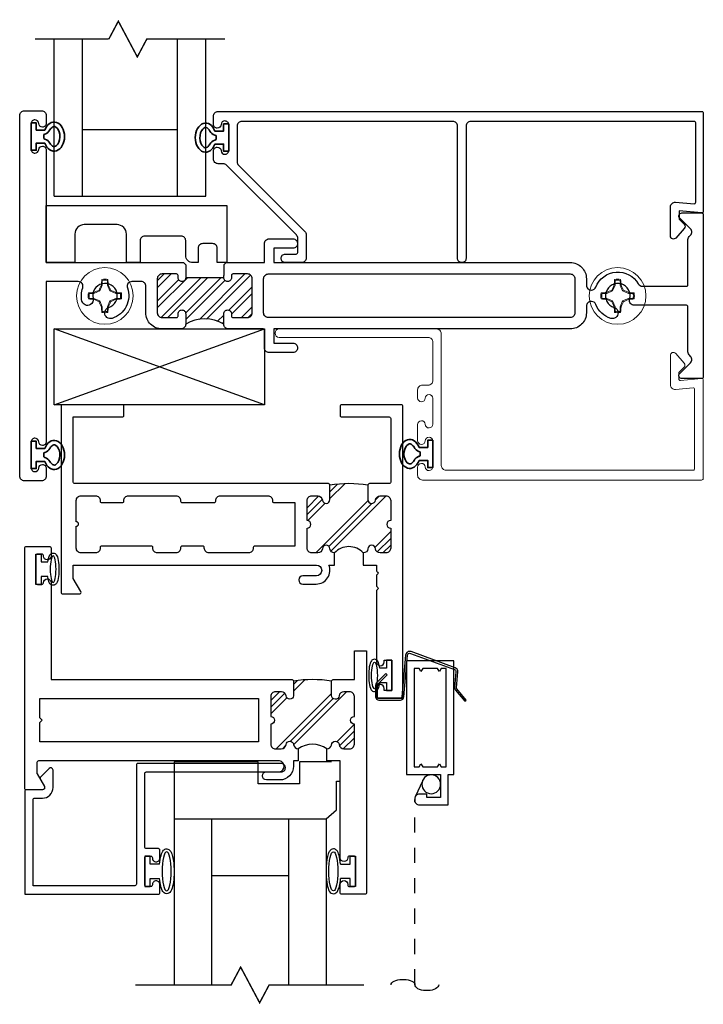
# Model space of a CAD drawing. Extents: x -138 to 168, y -118 to 71.
# Drawn here: x -16 to -11, y 65 to 71 of the extents above; entities that cross this region are included whole.
import ezdxf

# ---------------------------------------------------------------- set-up
doc = ezdxf.new("R2010")
doc.units = 0
doc.header["$MEASUREMENT"] = 0
doc.linetypes.add('HIDDEN', pattern=[0.375, 0.25, -0.125])
doc.layers.get('0').update_dxf_attribs({"linetype": 'CONTINUOUS'})
doc.layers.add('ALUM-RED', color=1, linetype='CONTINUOUS', lineweight=9)
doc.layers.add('PROFILE NUMBER', color=150, linetype='CONTINUOUS', lineweight=35)
for name, color, linetype in [('DIM', 7, 'CONTINUOUS'), ('FRAME', 1, 'CONTINUOUS'), ('GEOMETRY', 1, 'CONTINUOUS'), ('GLASS', 7, 'CONTINUOUS'), ('GLAZING', 7, 'CONTINUOUS'), ('MISC', 7, 'CONTINUOUS'), ('SCREEN', 5, 'CONTINUOUS'), ('SCREEN_CLIP', 7, 'CONTINUOUS'), ('SETTING_BLOCK', 4, 'CONTINUOUS'), ('TEXT', 7, 'CONTINUOUS'), ('VENT', 5, 'CONTINUOUS')]:
    doc.layers.add(name, color=color, linetype=linetype)

# ---------------------------------------------------------------- blocks, each defined once
blk = doc.blocks.new('3801 1 INCH GLASS STOP')
blk.add_lwpolyline([(2.7411, 0.327, -0.414214), (2.7691, 0.299, -0.414214), (2.7411, 0.271), (2.6691, 0.271, 0.414214), (2.6591, 0.261), (2.6591, 0.1671, 0.198912), (2.6682, 0.1452), (3.1282, -0.3149, 0.198912), (3.1502, -0.324), (3.1831, -0.324, -0.414214), (3.2141, -0.355), (3.2141, -0.4085, -0.414214), (3.1891, -0.4335, -0.399638), (3.1642, -0.4097, 0.400364), (3.1391, -0.386, 0.414214), (3.1141, -0.411), (3.1141, -0.581, 0.414214), (3.1391, -0.606), (3.1392, -0.606, 0.399638), (3.1642, -0.5822, -0.399638), (3.1891, -0.5585, -0.414214), (3.2141, -0.5835), (3.2141, -0.637, -0.414214), (3.1831, -0.668), (-0.0009, -0.668, -0.414214), (-0.0109, -0.658), (-0.0109, -0.01, -0.440011), (0, 0), (0.1491, -0.013), (0.1491, 0.04), (0.115, 0.0742, -0.395486), (0.1141, 0.1015), (0.1701, 0.1652, -0.691708), (0.2051, 0.152), (0.2051, -0.0403, -0.440011), (0.1714, -0.0712), (0.05, -0.0606, 0.440011), (0.0391, -0.0706), (0.0391, -0.593, 0.414214), (0.0491, -0.603), (1.5201, -0.603, 0.414214), (1.5511, -0.572), (1.5511, 0.299, -0.414214), (1.5791, 0.327, -0.414214), (1.6071, 0.299), (1.6071, -0.572, 0.414214), (1.6381, -0.603), (3.0271, -0.603, 0.414214), (3.0581, -0.572), (3.0581, -0.3368, 0.198912), (3.049, -0.3149), (2.6122, 0.122, -0.198912), (2.6031, 0.1439), (2.6031, 0.296, -0.414214), (2.6341, 0.327)], format="xyb", close=True)
blk = doc.blocks.new('3806 MULLION')
h = blk.add_hatch()
h.set_pattern_fill('ANSI32', color=256, scale=0.25, style=0)
h.set_pattern_definition([(45, (-1.96831, -4.979215), (-0.0662913, 0.0662913), []), (45, (-1.92411, -4.979215), (-0.0662913, 0.0662913), [])])
h.paths.add_polyline_path([(-1.369, 0.0935, -0.414214), (-1.394, 0.1185), (-1.394, 0.1335, 0.414214), (-1.404, 0.1435), (-1.5, 0.1435, 0.414214), (-1.531, 0.1125), (-1.531, -0.1125, 0.414214), (-1.5, -0.1435), (-1.404, -0.1435, 0.414214), (-1.394, -0.1335), (-1.394, -0.1185, -0.414214), (-1.369, -0.0935, -0.414214), (-1.344, -0.1185), (-1.093, -0.1185, -0.414214), (-1.068, -0.0935, -0.414214), (-1.043, -0.1185), (-1.043, -0.1335, 0.414214), (-1.033, -0.1435), (-0.937, -0.1435, 0.414214), (-0.906, -0.1125), (-0.906, 0.1125, 0.414214), (-0.937, 0.1435), (-1.033, 0.1435, 0.414214), (-1.043, 0.1335), (-1.043, 0.1185, -0.414214), (-1.068, 0.0935, -0.414214), (-1.093, 0.1185), (-1.093, 0.1875, -0.275826), (-1.344, 0.1875), (-1.344, 0.1185, -0.414214)])
for p, q in [((-1.344, -0.1185), (-1.093, -0.1185)), ((-1.344, -0.2035), (-1.344, -0.1335))]:
    blk.add_line(p, q)
for points in [[(-1.093, -0.1335), (-1.093, -0.1185, -0.414214), (-1.068, -0.0935, -0.414214), (-1.043, -0.1185), (-1.043, -0.1335, 0.414214), (-1.033, -0.1435), (-0.937, -0.1435, 0.414214), (-0.906, -0.1125), (-0.906, 0.1125, 0.414214), (-0.937, 0.1435), (-1.033, 0.1435, 0.414214), (-1.043, 0.1335), (-1.043, 0.1185, -0.414214), (-1.068, 0.0935, -0.414214), (-1.093, 0.1185), (-1.093, 0.1875, -0.414214), (-1.062, 0.2185), (-0.937, 0.2185, -0.414214), (-0.831, 0.1125), (-0.831, -0.0625, 0.414214), (-0.8, -0.0935), (-0.7382, -0.0935, 0.517938), (-0.709, -0.0521, -0.42659), (-0.6079, 0.1491, -0.510157), (-0.56, 0.1131), (-0.56, 0.112, -0.323599), (-0.5861, 0.0773, 2.284894), (-0.483, 0.0178, -0.323599), (-0.466, 0.0577), (-0.4651, 0.0583, -0.510157), (-0.4099, 0.0348, -0.142368), (-0.415, -0.0521, 0.517938), (-0.3858, -0.0935), (-0.175, -0.0935), (-0.175, 0.9095), (-0.175, 0.961, -0.414214), (-0.15, 0.986, -0.399638), (-0.125, 0.9623, 0.399638), (-0.1001, 0.9385), (-0.1, 0.9385, 0.414214), (-0.075, 0.9635), (-0.075, 1.1335, 0.414214), (-0.1, 1.1585), (-0.1001, 1.1585, 0.399638), (-0.125, 1.1347, -0.399638), (-0.15, 1.111), (-0.15, 1.111, -0.414214), (-0.175, 1.136), (-0.175, 1.1875, -0.414214), (-0.144, 1.2185), (-0.031, 1.2185, -0.414214), (0, 1.1875), (0, 0), (0, -1.1875, -0.414214), (-0.031, -1.2185), (-0.144, -1.2185, -0.414214), (-0.175, -1.1875), (-0.175, -1.136, -0.414214), (-0.15, -1.111), (-0.15, -1.111, -0.399638), (-0.125, -1.1347, 0.399638), (-0.1001, -1.1585), (-0.1, -1.1585, 0.414214), (-0.075, -1.1335), (-0.075, -0.9635, 0.414214), (-0.1, -0.9385), (-0.1001, -0.9385, 0.399638), (-0.125, -0.9622, -0.399638), (-0.15, -0.986, -0.414214), (-0.175, -0.961), (-0.175, -0.9095), (-0.175, -0.2185), (-1.078, -0.2185), (-1.093, -0.2035)], [(-3.625, -0.1435, -0.414214), (-3.656, -0.1125), (-3.656, 0.1125, -0.414214), (-3.625, 0.1435), (-1.637, 0.1435, -0.414214), (-1.606, 0.1125), (-1.606, -0.1125, -0.414214), (-1.637, -0.1435)]]:
    blk.add_lwpolyline(points, format="xyb", close=True)
blk.add_lwpolyline([(-1.344, -0.2035), (-1.359, -0.2185), (-1.612, -0.2185), (-1.612, -0.3435, -0.414214), (-1.643, -0.3745), (-1.799, -0.3745, -0.414214), (-1.83, -0.3435, -0.414214), (-1.799, -0.3125), (-1.674, -0.3125), (-1.674, -0.2185), (-3.625, -0.2185, -0.414214), (-3.731, -0.1125), (-3.731, -0.0685, 0.414214), (-3.762, -0.0375), (-3.764, -0.0375, 0.308174), (-3.7928, -0.0571, -0.627979), (-4.0731, -0.078, 0.267949), (-4.0999, -0.0625), (-4.39, -0.0625, 0.414214), (-4.4, -0.0725), (-4.4, -0.3696, -0.237131), (-4.4125, -0.3945, 0.457629), (-4.4159, -0.4413), (-4.3459, -0.5114, -0.668179), (-4.36, -0.5455), (-4.49, -0.5455, -0.414214), (-4.5, -0.5355), (-4.5, 0), (-4.5, 0.5355, -0.414214), (-4.49, 0.5455), (-4.36, 0.5455, -0.668179), (-4.3459, 0.5114), (-4.4159, 0.4413, 0.457629), (-4.4125, 0.3945, -0.237131), (-4.4, 0.3696), (-4.4, 0.0725, 0.414214), (-4.39, 0.0625), (-4.0455, 0.0625, -0.500407), (-4.0157, 0.0228, 2.386509), (-3.9139, 0.0773, -0.326072), (-3.94, 0.1131, -0.502305), (-3.8917, 0.149, -0.227368), (-3.7928, 0.0571, 0.308174), (-3.764, 0.0375), (-3.762, 0.0375, 0.414214), (-3.731, 0.0685), (-3.731, 0.1125, -0.414214), (-3.625, 0.2185), (-1.674, 0.2185), (-1.674, 0.3125), (-1.799, 0.3125, -0.414214), (-1.83, 0.3435, -0.414214), (-1.799, 0.3745), (-1.643, 0.3745, -0.414214), (-1.612, 0.3435), (-1.612, 0.2285, 0.414214), (-1.602, 0.2185), (-1.375, 0.2185, -0.414214), (-1.344, 0.1875), (-1.344, 0.1185, -0.414214), (-1.369, 0.0935, -0.414214), (-1.394, 0.1185), (-1.394, 0.1335, 0.414214), (-1.404, 0.1435), (-1.5, 0.1435, 0.414214), (-1.531, 0.1125), (-1.531, -0.1125, 0.414214), (-1.5, -0.1435), (-1.404, -0.1435, 0.414214), (-1.394, -0.1335), (-1.394, -0.1185, -0.414214), (-1.369, -0.0935, -0.414214), (-1.344, -0.1185), (-1.344, -0.1335)], format="xyb")
blk.add_arc((-1.2185, 0.3977), 0.2448, 239.15951, 300.84049)
blk = doc.blocks.new('05P19-BLOCK-OG')
h = blk.add_hatch()
h.set_pattern_fill('PLAST', angle=45, style=0)
h.paths.add_polyline_path([(0.0065, 1.12, -1), (0.0065, 1.17), (0.0065, 1.302, 0.414214), (-0.0245, 1.333), (-0.0628, 1.333, 0.38311), (-0.0936, 1.3053, -0.947716), (-0.1435, 1.308), (-0.1435, 1.403, 0.081165), (-0.3935, 1.403), (-0.3935, 1.308, -0.947716), (-0.4434, 1.3053, 0.38311), (-0.4742, 1.333), (-0.5125, 1.333, 0.414214), (-0.5435, 1.302), (-0.5435, 1.17, -1), (-0.5435, 1.12), (-0.5435, 0.988, 0.414214), (-0.5125, 0.957), (-0.4742, 0.957, 0.38311), (-0.4434, 0.9847, -0.898027), (-0.3936, 0.9847, 0.009247), (-0.3935, 0.9835, 0.372543), (-0.3628, 0.957, -0.436275), (-0.1742, 0.957, 0.38311), (-0.1434, 0.9847, -0.898027), (-0.0936, 0.9847, 0.38311), (-0.0628, 0.957), (-0.0245, 0.957, 0.414214), (0.0065, 0.988)])
for points in [[(-0.3935, 0.9835, -0.009247), (-0.3936, 0.9847, 0.898027), (-0.4434, 0.9847, -0.38311), (-0.4742, 0.957), (-0.5125, 0.957, -0.414214), (-0.5435, 0.988), (-0.5435, 1.12, 1), (-0.5435, 1.17), (-0.5435, 1.302, -0.414214), (-0.5125, 1.333), (-0.4742, 1.333, -0.38311), (-0.4434, 1.3053, 0.947716), (-0.3935, 1.308), (-0.3935, 1.403, 0.414214), (-0.4035, 1.413), (-2.0735, 1.413, -0.414214), (-2.0835, 1.423), (-2.0835, 1.852), (-1.7605, 1.852, 0.414214), (-1.7505, 1.862), (-1.7505, 1.922, 0.414214), (-1.7605, 1.932), (-2.1535, 1.932, 0.414214), (-2.1635, 1.922), (-2.1635, 0.697, 0.414214), (-2.1535, 0.687), (-2.0425, 0.687, 0.57735), (-2.0338, 0.702), (-2.0835, 0.788), (-2.0835, 0.877), (-0.4829, 0.877, -1), (-0.4829, 0.806), (-0.5716, 0.806, 1), (-0.5716, 0.752), (-0.4835, 0.752, 0.536675), (-0.4006, 0.877), (-0.3628, 0.877), (-0.3628, 0.957, -0.38311), (-0.3936, 0.9847)], [(-0.1435, 0.9835, 0.009247), (-0.1434, 0.9847, -0.38311), (-0.1742, 0.957), (-0.1742, 0.877), (-0.0865, 0.877), (-0.0865, 0.8379, 0.317837), (-0.0832, 0.8332, -0.707107), (-0.0832, 0.8143, 0.317837), (-0.0865, 0.8096), (-0.0865, 0.7379, 0.317837), (-0.0832, 0.7332, -0.707107), (-0.0832, 0.7143, 0.317837), (-0.0865, 0.7096), (-0.0865, 0.239, 1), (-0.0365, 0.239), (-0.0365, 0.25), (0.0135, 0.25), (0.0135, 0.05), (-0.0365, 0.05), (-0.0365, 0.0641, 1), (-0.0865, 0.0641), (-0.0865, 0.01, 0.414214), (-0.0765, 0), (0.0765, 0, 0.414214), (0.0865, 0.01), (0.0865, 1.922, 0.414214), (0.0765, 1.932), (-0.3165, 1.932, 0.414214), (-0.3265, 1.922), (-0.3265, 1.862, 0.414214), (-0.3165, 1.852), (-0.0035, 1.852, -0.414214), (0.0065, 1.842), (0.0065, 1.423, -0.414214), (-0.0035, 1.413), (-0.1335, 1.413, 0.414214), (-0.1435, 1.403), (-0.1435, 1.308, 0.947716), (-0.0936, 1.3053, -0.38311), (-0.0628, 1.333), (-0.0245, 1.333, -0.414214), (0.0065, 1.302), (0.0065, 1.17, 1), (0.0065, 1.12), (0.0065, 0.988, -0.414214), (-0.0245, 0.957), (-0.0628, 0.957, -0.38311), (-0.0936, 0.9847, 0.898027), (-0.1434, 0.9847)]]:
    blk.add_lwpolyline(points, format="xyb")
blk.add_lwpolyline([(-1.3765, 0.988, -0.414214), (-1.4075, 0.957), (-1.5285, 0.957, -0.414214), (-1.5595, 0.988), (-1.5595, 0.992, 0.414214), (-1.5695, 1.002), (-1.8965, 1.002, 0.414214), (-1.9065, 0.992), (-1.9065, 0.988, -0.414214), (-1.9375, 0.957), (-2.0325, 0.957, -0.414214), (-2.0635, 0.988), (-2.0635, 1.132, 1), (-2.0635, 1.162), (-2.0635, 1.302, -0.414214), (-2.0325, 1.333), (-1.9375, 1.333, -0.414214), (-1.9065, 1.302), (-1.9065, 1.302), (-1.9065, 1.298, 0.414214), (-1.8965, 1.288), (-1.7605, 1.288, 0.414214), (-1.7505, 1.298), (-1.7505, 1.302), (-1.7505, 1.302, -0.414214), (-1.7195, 1.333), (-1.4075, 1.333, -0.414214), (-1.3765, 1.302), (-1.3765, 1.302), (-1.3765, 1.298, 0.414214), (-1.3665, 1.288), (-1.1555, 1.288, 0.414214), (-1.1455, 1.298), (-1.1455, 1.302), (-1.1455, 1.302, -0.414214), (-1.1145, 1.333), (-0.8025, 1.333, -0.414214), (-0.7715, 1.302), (-0.7715, 1.302), (-0.7715, 1.298, 0.414214), (-0.7615, 1.288), (-0.6235, 1.288), (-0.6235, 1.002), (-0.8885, 1.002, 0.414214), (-0.8985, 0.992), (-0.8985, 0.988, -0.414214), (-0.9295, 0.957), (-1.1895, 0.957, -0.414214), (-1.2205, 0.988), (-1.2205, 0.992, 0.414214), (-1.2305, 1.002), (-1.3665, 1.002, 0.414214), (-1.3765, 0.992)], format="xyb", close=True)
at = {"color": 7}
for centre, radius, start, end in [((-0.2685, 0.638), 0.7751, 80.71953, 99.28047), ((-0.2685, 0.8695), 0.1287, 42.85913, 137.14087)]:
    blk.add_arc(centre, radius, start, end, dxfattribs=at)
blk = doc.blocks.new('05P11-Z-BAR')
h = blk.add_hatch()
h.set_pattern_fill('PLAST', angle=45, style=0)
h.set_pattern_definition([(45, (-0.3846, -1e-07), (-0.176777, 0.176777), []), (45, (-0.4067, 0.0221), (-0.176777, 0.176777), []), (45, (-0.4288, 0.0442), (-0.176777, 0.176777), [])])
h.paths.add_polyline_path([(0.0065, 1.12, -0.414214), (-0.0185, 1.145, -0.414214), (0.0065, 1.17), (0.0065, 1.302, 0.414214), (-0.0245, 1.333), (-0.0628, 1.333, 0.38311), (-0.0936, 1.3053, -0.947716), (-0.1435, 1.308), (-0.1435, 1.403, 0.087329), (-0.3935, 1.403), (-0.3935, 1.308, -1), (-0.4435, 1.308, 0.352985), (-0.4733, 1.333), (-0.5125, 1.333, 0.414214), (-0.5435, 1.302), (-0.5435, 1.17, -0.414214), (-0.5185, 1.145, -0.414214), (-0.5435, 1.12), (-0.5435, 0.988, 0.414214), (-0.5125, 0.957), (-0.4742, 0.957, 0.38311), (-0.4434, 0.9847, -0.898027), (-0.3936, 0.9847, 0.38311), (-0.3628, 0.957, -0.325577), (-0.1745, 0.957, 0.363634), (-0.1435, 0.982, -0.947716), (-0.0936, 0.9847, 0.38311), (-0.0628, 0.957), (-0.0245, 0.957, 0.414214), (0.0065, 0.988)])
blk.add_line((-0.0865, 0.877), (-0.0865, 0.877))
for points in [[(-2.1635, 2.28, -0.414214), (-2.1535, 2.29), (-2.0005, 2.29, -0.414214), (-1.9905, 2.28), (-1.9905, 2.226, -1), (-2.0405, 2.226), (-2.0405, 2.23, 0.414214), (-2.0505, 2.24), (-2.0805, 2.24, 0.414214), (-2.0905, 2.23), (-2.0905, 2.05, 0.414214), (-2.0805, 2.04), (-2.0505, 2.04, 0.414214), (-2.0405, 2.05), (-2.0405, 2.051, -1), (-1.9905, 2.051), (-1.9905, 1.413), (-0.4035, 1.413, -0.414214), (-0.3935, 1.403), (-0.3935, 1.3065, -0.888834), (-0.4432, 1.306, 0.377258), (-0.4739, 1.333), (-0.5125, 1.333, 0.414214), (-0.5435, 1.302), (-0.5435, 1.17, -1), (-0.5435, 1.12), (-0.5435, 0.988, 0.414214), (-0.5125, 0.957), (-0.4742, 0.957, 0.383109), (-0.4434, 0.9847, -0.898027), (-0.3936, 0.9847, 0.38311), (-0.3628, 0.957), (-0.3628, 0.877), (-0.3935, 0.877), (-0.3935, 0.842, -0.414214), (-0.4835, 0.752), (-0.5715, 0.752, -1), (-0.5715, 0.806), (-0.486, 0.806, 0.859155), (-0.486, 0.877), (-2.0735, 0.877, 0.414214), (-2.0835, 0.867), (-2.0835, 0.797, 0.131652), (-2.0822, 0.792), (-2.0345, 0.7095, -0.577353), (-2.0475, 0.687), (-2.1535, 0.687, -0.414214), (-2.1635, 0.697), (-2.1635, 2.28)], [(-0.0245, 0.957, 0.414214), (0.0065, 0.988), (0.0065, 1.12, -1), (0.0065, 1.17), (0.0065, 1.302, 0.414214), (-0.0245, 1.333), (-0.0628, 1.333, 0.38311), (-0.0936, 1.3053, -0.947716), (-0.1435, 1.308), (-0.1435, 1.403, -0.414214), (-0.1335, 1.413), (0.0065, 1.413), (0.0065, 1.603), (0.0865, 1.603), (0.0865, 0.01, -0.414214), (0.0765, 0), (-0.0765, 0, -0.414214), (-0.0865, 0.01), (-0.0865, 0.064, -1), (-0.0365, 0.064), (-0.0365, 0.06, 0.414214), (-0.0265, 0.05), (0.0035, 0.05, 0.414214), (0.0135, 0.06), (0.0135, 0.24, 0.414214), (0.0035, 0.25), (-0.0265, 0.25, 0.414214), (-0.0365, 0.24), (-0.0365, 0.239, -1), (-0.0865, 0.239), (-0.0865, 0.877), (-0.1745, 0.877), (-0.1745, 0.957, 0.363634), (-0.1435, 0.982, -0.947716), (-0.0936, 0.9847, 0.38311), (-0.0628, 0.957), (-0.0245, 0.957)]]:
    blk.add_lwpolyline(points, format="xyb")
blk.add_lwpolyline([(-2.0635, 1.1605), (-2.0635, 1.288), (-0.6235, 1.288), (-0.6235, 1.002), (-2.0635, 1.002), (-2.0635, 1.1295), (-2.0485, 1.145)], close=True)
at = {"color": 7}
for centre, radius, start, end in [((-0.2685, 0.638), 0.7751, 80.71953, 99.28047), ((-0.2687, 0.8277), 0.1599, 53.93185, 126.06815)]:
    blk.add_arc(centre, radius, start, end, dxfattribs=at)
blk = doc.blocks.new('A$C015561B5')
at = {"layer": 'SCREEN', "flags": 128}
for points in [[(0.0784, 0.0093), (0.078, 0.011), (0.077, 0.0126), (0.0754, 0.0142), (0.0732, 0.0155), (0.0706, 0.0167), (0.0675, 0.0176), (0.0641, 0.0182), (0.0606, 0.0185), (0.057, 0.0185), (0.0534, 0.0182), (0.05, 0.0176), (0.047, 0.0167), (0.0443, 0.0155), (0.0421, 0.0142), (0.0405, 0.0126), (0.0395, 0.011), (0.0392, 0.0093)], [(0, 0.0093), (0.0003, 0.0076), (0.0013, 0.0059), (0.0029, 0.0044), (0.0051, 0.003), (0.0078, 0.0018), (0.0109, 0.0009), (0.0142, 0.0003), (0.0178, 0), (0.0214, 0), (0.025, 0.0003), (0.0283, 0.0009), (0.0314, 0.0018), (0.0341, 0.003), (0.0362, 0.0044), (0.0379, 0.0059), (0.0388, 0.0076), (0.0392, 0.0093)]]:
    blk.add_lwpolyline(points, dxfattribs=at)
blk = doc.blocks.new('*U99')
at = {"layer": 'GEOMETRY'}
blk.add_lwpolyline([(1.607, 19.51), (1.5634, 19.51), (1.5634, 19.4575), (1.5284, 19.4575), (1.5284, 19.6575), (1.5634, 19.6575), (1.5634, 19.605), (1.607, 19.605)], dxfattribs=at)
at = {"layer": 'GEOMETRY', "extrusion": (0, 0, -1)}
blk.add_ellipse((1.6422, 19.5575), major_axis=(0, 0.0875), ratio=0.216465, dxfattribs=at)
at = {"layer": 'GEOMETRY'}
blk.add_open_spline([(1.607, 19.605), (1.6089, 19.6196), (1.6116, 19.632), (1.6185, 19.6489), (1.6211, 19.6556), (1.6336, 19.6627), (1.6378, 19.6641), (1.6422, 19.6641), (1.6521, 19.6641), (1.6589, 19.658), (1.6662, 19.6485), (1.6682, 19.6437), (1.675, 19.6245), (1.6778, 19.6063), (1.6821, 19.5447), (1.6793, 19.4988), (1.6659, 19.4662), (1.6633, 19.4597), (1.6474, 19.4502), (1.635, 19.4509), (1.6222, 19.4597), (1.6196, 19.4646), (1.6125, 19.4794), (1.6098, 19.4913), (1.6074, 19.5071), (1.6072, 19.5085), (1.607, 19.51)], degree=3, knots=[5.253202, 5.253202, 5.253202, 5.253202, 5.797173, 5.797173, 6.160155, 6.160155, 6.283185, 6.283185, 6.283185, 6.559914, 6.559914, 6.836642, 6.836642, 7.54361, 7.54361, 8.941834, 8.941834, 9.296554, 9.296554, 9.572552, 9.572552, 9.848549, 9.848549, 10.398843, 10.398843, 10.454782, 10.454782, 10.454782, 10.454782], dxfattribs=at)
blk = doc.blocks.new('*U98')
at = {"layer": 'GEOMETRY'}
blk.add_lwpolyline([(1.4497, 19.51), (1.4934, 19.51), (1.4934, 19.4575), (1.5284, 19.4575), (1.5284, 19.6575), (1.4934, 19.6575), (1.4934, 19.605), (1.4497, 19.605)], dxfattribs=at)
blk.add_ellipse((1.4146, 19.5575), major_axis=(0, 0.0875), ratio=0.216465, dxfattribs=at)
blk.add_open_spline([(1.4497, 19.605), (1.4479, 19.6196), (1.4452, 19.632), (1.4383, 19.6489), (1.4357, 19.6556), (1.4232, 19.6627), (1.419, 19.6641), (1.4146, 19.6641), (1.4047, 19.6641), (1.3979, 19.658), (1.3906, 19.6485), (1.3885, 19.6437), (1.3818, 19.6245), (1.379, 19.6063), (1.3747, 19.5447), (1.3775, 19.4988), (1.3909, 19.4662), (1.3935, 19.4597), (1.4094, 19.4502), (1.4218, 19.4509), (1.4345, 19.4597), (1.4372, 19.4646), (1.4443, 19.4794), (1.447, 19.4913), (1.4493, 19.5071), (1.4495, 19.5085), (1.4497, 19.51)], degree=3, knots=[5.253202, 5.253202, 5.253202, 5.253202, 5.797173, 5.797173, 6.160155, 6.160155, 6.283185, 6.283185, 6.283185, 6.559914, 6.559914, 6.836642, 6.836642, 7.54361, 7.54361, 8.941834, 8.941834, 9.296554, 9.296554, 9.572552, 9.572552, 9.848549, 9.848549, 10.398843, 10.398843, 10.454782, 10.454782, 10.454782, 10.454782], dxfattribs=at)
blk = doc.blocks.new('dfasdf')
at = {"color": 7, "linetype": 'Continuous', "lineweight": 15}
for p, q in [((54.6225, 25.6793), (54.62, 25.6856)), ((54.6225, 25.6488), (54.6065, 25.6101)), ((54.6225, 25.6488), (54.6171, 25.6499)), ((54.6225, 25.6793), (54.6225, 25.6488)), ((54.6566, 25.6488), (54.6566, 25.6793)), ((54.6566, 25.6488), (54.662, 25.6499)), ((54.6727, 25.6101), (54.6566, 25.6488)), ((54.5373, 25.56), (54.531, 25.5575)), ((54.5678, 25.5941), (54.5373, 25.5941)), ((54.5373, 25.56), (54.5678, 25.56)), ((54.5678, 25.5941), (54.5667, 25.5995)), ((54.5678, 25.56), (54.5667, 25.5546)), ((54.6065, 25.6101), (54.5678, 25.5941)), ((54.5678, 25.56), (54.6065, 25.544)), ((54.6065, 25.6101), (54.6014, 25.6152)), ((54.6727, 25.6101), (54.6777, 25.6152)), ((54.7114, 25.5941), (54.6727, 25.6101)), ((54.6727, 25.544), (54.7114, 25.56)), ((54.7114, 25.5941), (54.7124, 25.5995)), ((54.7418, 25.5941), (54.7114, 25.5941)), ((54.7114, 25.56), (54.7124, 25.5546)), ((54.7114, 25.56), (54.7418, 25.56)), ((54.7418, 25.5941), (54.7482, 25.5966)), ((54.6065, 25.544), (54.6014, 25.5389)), ((54.6065, 25.544), (54.6225, 25.5053)), ((54.6225, 25.5053), (54.6171, 25.5042)), ((54.6225, 25.5053), (54.6225, 25.4748)), ((54.6566, 25.5053), (54.6727, 25.544)), ((54.6566, 25.5053), (54.662, 25.5042)), ((54.6566, 25.4748), (54.6566, 25.5053)), ((54.6727, 25.544), (54.6777, 25.5389)), ((54.6566, 25.4748), (54.6592, 25.4685))]:
    blk.add_line(p, q, dxfattribs=at)
at = {"color": 7, "linetype": 'Continuous', "lineweight": 15, "flags": 128}
for points in [[(54.6566, 25.6793), (54.658, 25.6827), (54.6592, 25.6856)], [(54.5373, 25.5941), (54.534, 25.5954), (54.531, 25.5966)], [(54.7418, 25.56), (54.7452, 25.5587), (54.7482, 25.5575)], [(54.6225, 25.4748), (54.6212, 25.4714), (54.62, 25.4685)]]:
    blk.add_lwpolyline(points, dxfattribs=at)
at = {"color": 7, "linetype": 'Continuous', "lineweight": 15}
blk.add_circle((54.6396, 25.577), 0.1865, dxfattribs=at)
for centre, radius, start, end in [((55.5592, 25.5924), 0.9438, 174.33102, 176.50696), ((54.6396, 25.577), 0.1103, 79.78122, 100.21878), ((54.6396, 25.577), 0.1037, 80.53328, 99.46672), ((53.7199, 25.5924), 0.9438, 3.49304, 5.66898), ((55.6923, 25.1423), 1.1889, 154.72835, 156.56461), ((53.5869, 25.1423), 1.1889, 23.43539, 25.27165), ((54.6396, 25.577), 0.1103, 169.78122, 190.21878), ((54.6242, 24.6574), 0.9438, 93.49304, 95.66898), ((54.6242, 26.4967), 0.9438, 264.33102, 266.50696), ((54.6396, 25.577), 0.1037, 170.53328, 189.46672), ((55.0743, 24.5244), 1.1889, 113.43539, 115.27165), ((55.0743, 26.6297), 1.1889, 244.72835, 246.56461), ((54.2049, 24.5244), 1.1889, 64.72835, 66.56461), ((54.2049, 26.6297), 1.1889, 293.43539, 295.27165), ((54.6549, 24.6574), 0.9438, 84.33102, 86.50696), ((54.6549, 26.4967), 0.9438, 273.49304, 275.66898), ((54.6396, 25.577), 0.1037, 350.53328, 9.46672), ((54.6396, 25.577), 0.1103, 349.78122, 10.21878), ((55.6923, 26.0117), 1.1889, 203.43539, 205.27165), ((55.5592, 25.5617), 0.9438, 183.49304, 185.66898), ((53.7199, 25.5617), 0.9438, 354.33102, 356.50696), ((53.5869, 26.0117), 1.1889, 334.72835, 336.56461), ((54.6396, 25.577), 0.1103, 259.78122, 280.21878), ((54.6396, 25.577), 0.1037, 260.53328, 279.46672)]:
    blk.add_arc(centre, radius, start, end, dxfattribs=at)
blk = doc.blocks.new('05P09-1in_GLASS_STOP')
for p, q in [((-1.3385, 0.25), (-1.3735, 0.25)), ((-1.3735, 0.25), (-1.3735, 0.05)), ((-1.3385, 0.1975), (-1.3385, 0.25)), ((-1.2759, 0.1975), (-1.3385, 0.1975)), ((-0.0841, 0.1975), (-0.0215, 0.1975)), ((-0.0215, 0.1975), (-0.0215, 0.25)), ((-0.0215, 0.25), (0.0135, 0.25)), ((0.0135, 0.25), (0.0135, 0.05)), ((-1.3385, 0.05), (-1.3385, 0.1025)), ((-1.3385, 0.1025), (-1.2758, 0.1025)), ((-0.0215, 0.1025), (-0.0842, 0.1025)), ((-0.0215, 0.05), (-0.0215, 0.1025)), ((-1.3735, 0.05), (-1.3385, 0.05)), ((0.0135, 0.05), (-0.0215, 0.05))]:
    blk.add_line(p, q)
blk.add_lwpolyline([(-2.0345, 0.7095, -0.57735), (-2.0475, 0.687), (-2.1535, 0.687, 0.414214), (-2.1635, 0.677), (-2.1635, 0), (-1.2835, 0, 0.414214), (-1.2735, 0.01), (-1.2735, 0.0625, 0.414214), (-1.2985, 0.0875, 0.435311), (-1.3234, 0.0607, -0.435311), (-1.3334, 0.05), (-1.3635, 0.05, -0.414214), (-1.3735, 0.06), (-1.3735, 0.24, -0.414214), (-1.3635, 0.25), (-1.3334, 0.25, -0.435311), (-1.3234, 0.2393, 0.435311), (-1.2985, 0.2125, 0.414214), (-1.2735, 0.2375), (-1.2735, 0.29, 0.414214), (-1.2835, 0.3), (-1.3635, 0.3, -0.414214), (-1.3735, 0.31), (-1.3735, 0.795, -0.414214), (-1.3635, 0.805), (-0.4745, 0.805, 0.414214), (-0.4475, 0.832), (-0.4475, 0.833, 0.414214), (-0.4745, 0.86), (-1.4185, 0.86, 0.414214), (-1.4285, 0.85), (-1.4285, 0.065, -0.414214), (-1.4385, 0.055), (-2.1085, 0.055), (-2.1085, 0.622, -0.414214), (-2.0985, 0.632), (-2.0475, 0.632, 0.414214), (-1.9775, 0.702), (-1.9775, 0.817, 0.668179), (-2.0031, 0.8276), (-2.0581, 0.7726, 0.339454), (-2.0605, 0.7545)], format="xyb", close=True)
at = {"extrusion": (0, 0, -1)}
blk.add_ellipse((-1.2289, 0.15), major_axis=(0, 0.1291), ratio=0.232303, dxfattribs=at)
blk.add_ellipse((-0.1311, 0.15), major_axis=(0, 0.1291), ratio=0.232303)
for points in [[(-1.2759, 0.1975), (-1.2739, 0.2193), (-1.2707, 0.2391), (-1.2622, 0.2691), (-1.2582, 0.2801), (-1.2445, 0.2938), (-1.2374, 0.2981), (-1.2289, 0.2981), (-1.2182, 0.2981), (-1.2102, 0.2915), (-1.2006, 0.2793), (-1.1975, 0.2724), (-1.1873, 0.2438), (-1.1828, 0.2148), (-1.1782, 0.1362), (-1.1815, 0.0851), (-1.1942, 0.0344), (-1.1983, 0.0218), (-1.2144, 0.0048), (-1.2282, -0.0004), (-1.2494, 0.0081), (-1.2542, 0.0159), (-1.2623, 0.0318), (-1.2654, 0.0412), (-1.2716, 0.0665), (-1.2742, 0.0838), (-1.2758, 0.1025)], [(-0.0841, 0.1975), (-0.0861, 0.2193), (-0.0893, 0.2391), (-0.0978, 0.2691), (-0.1018, 0.2801), (-0.1155, 0.2938), (-0.1226, 0.2981), (-0.1311, 0.2981), (-0.1418, 0.2981), (-0.1498, 0.2915), (-0.1594, 0.2793), (-0.1625, 0.2724), (-0.1727, 0.2438), (-0.1772, 0.2148), (-0.1818, 0.1362), (-0.1785, 0.0851), (-0.1658, 0.0344), (-0.1617, 0.0218), (-0.1456, 0.0048), (-0.1318, -0.0004), (-0.1106, 0.0081), (-0.1058, 0.0159), (-0.0977, 0.0318), (-0.0946, 0.0412), (-0.0884, 0.0665), (-0.0858, 0.0838), (-0.0842, 0.1025)]]:
    blk.add_open_spline(points, degree=3, knots=[5.075676, 5.075676, 5.075676, 5.075676, 5.596595, 5.596595, 6.055763, 6.055763, 6.283185, 6.283185, 6.283185, 6.572914, 6.572914, 6.862642, 6.862642, 7.608886, 7.608886, 8.676451, 8.676451, 9.18434, 9.18434, 9.518242, 9.518242, 9.852144, 9.852144, 10.186046, 10.186046, 10.631436, 10.631436, 10.631436, 10.631436])
blk = doc.blocks.new('114-FLAT_SCREEN')
blk.add_line((0.1415, 0.603), (0.1415, 0.602))
at = {"linetype": 'HIDDEN'}
blk.add_line((0.1935, 0.481), (0.1442, 0.5896), dxfattribs=at)
blk.add_lwpolyline([(0.3985, 0.442), (0.3985, -0.307), (0.0865, -0.307), (0.0865, 0.442), (0.3115, 0.442), (0.3115, 0.593), (0.2215, 0.593), (0.2215, 0.572), (0.1715, 0.572, -0.414214), (0.1415, 0.602), (0.1415, 0.613, -0.414214), (0.1715, 0.643), (0.3615, 0.643), (0.3615, 0.442)], format="xyb", close=True)
blk.add_lwpolyline([(0.292, -0.257), (0.1934, -0.257), (0.1818, -0.237), (0.1703, -0.257), (0.1365, -0.257), (0.1365, 0.392), (0.1703, 0.392), (0.1818, 0.372), (0.1934, 0.392), (0.292, 0.392), (0.3035, 0.372), (0.315, 0.392), (0.3485, 0.392), (0.3485, -0.257), (0.315, -0.257), (0.3035, -0.237)], close=True)
blk.add_circle((0.2497, 0.5066), 0.0618)
blk = doc.blocks.new('*U115')
at = {"layer": 'PROFILE NUMBER', "color": 5}
for p, q in [((-0.0161, 0.0916), (-0.013, 0.083)), ((-0.013, 0.083), (0.013, 0.083)), ((0.013, 0.083), (0.0161, 0.0915))]:
    blk.add_line(p, q, dxfattribs=at)
blk.add_lwpolyline([(-0.0427, 0.0907), (-0.0427, 0.0335), (-0.09, 0.0335), (-0.09, 0), (0.09, 0), (0.09, 0.0335), (0.0427, 0.0335), (0.0427, 0.0907)], dxfattribs=at)
for centre, start, end in [((-0.0725, 0.0712), 19.82892, 61.17501), ((0.0725, 0.0712), 118.76326, 160.19447)]:
    blk.add_arc(centre, 0.06, start, end, dxfattribs=at)
blk.add_ellipse((0, 0.1517), major_axis=(-0.0958, 0), ratio=0.712114, start_param=2.033109, end_param=7.391692, dxfattribs=at)
blk.add_open_spline([(0.0437, 0.1238), (0.0526, 0.1287), (0.0589, 0.1347), (0.0685, 0.1503), (0.0681, 0.1574), (0.0493, 0.1788), (0.027, 0.1893), (-0.0212, 0.1906), (-0.0451, 0.1815), (-0.0674, 0.16), (-0.0684, 0.1523), (-0.0607, 0.1366), (-0.0538, 0.1294), (-0.0436, 0.1238)], degree=3, knots=[2.2211, 2.2211, 2.2211, 2.2211, 2.727733, 2.727733, 3.7005, 3.7005, 4.673268, 4.673268, 5.646035, 5.646035, 6.618803, 6.618803, 7.203997, 7.203997, 7.203997, 7.203997], dxfattribs=at)
blk = doc.blocks.new('*U118')
at = {"layer": 'PROFILE NUMBER', "color": 5}
for p, q in [((-0.0161, 0.0916), (-0.013, 0.083)), ((-0.013, 0.083), (0.013, 0.083)), ((0.013, 0.083), (0.0161, 0.0915))]:
    blk.add_line(p, q, dxfattribs=at)
blk.add_lwpolyline([(-0.0427, 0.0907), (-0.0427, 0.0335), (-0.09, 0.0335), (-0.09, 0), (0.09, 0), (0.09, 0.0335), (0.0427, 0.0335), (0.0427, 0.0907)], dxfattribs=at)
for centre, start, end in [((-0.0725, 0.0712), 19.82892, 61.17501), ((0.0725, 0.0712), 118.76326, 160.19447)]:
    blk.add_arc(centre, 0.06, start, end, dxfattribs=at)
blk.add_ellipse((0, 0.1517), major_axis=(-0.0958, 0), ratio=0.712114, start_param=2.033109, end_param=7.391692, dxfattribs=at)
blk.add_open_spline([(0.0437, 0.1238), (0.0526, 0.1287), (0.0589, 0.1347), (0.0685, 0.1503), (0.0681, 0.1574), (0.0493, 0.1788), (0.027, 0.1893), (-0.0212, 0.1906), (-0.0451, 0.1815), (-0.0674, 0.16), (-0.0684, 0.1523), (-0.0607, 0.1366), (-0.0538, 0.1294), (-0.0436, 0.1238)], degree=3, knots=[2.2211, 2.2211, 2.2211, 2.2211, 2.727733, 2.727733, 3.7005, 3.7005, 4.673268, 4.673268, 5.646035, 5.646035, 6.618803, 6.618803, 7.203997, 7.203997, 7.203997, 7.203997], dxfattribs=at)
blk = doc.blocks.new('*U120')
at = {"layer": 'PROFILE NUMBER', "color": 5}
for p, q in [((-0.0161, 0.0916), (-0.013, 0.083)), ((-0.013, 0.083), (0.013, 0.083)), ((0.013, 0.083), (0.0161, 0.0915))]:
    blk.add_line(p, q, dxfattribs=at)
blk.add_lwpolyline([(-0.0427, 0.0907), (-0.0427, 0.0335), (-0.09, 0.0335), (-0.09, 0), (0.09, 0), (0.09, 0.0335), (0.0427, 0.0335), (0.0427, 0.0907)], dxfattribs=at)
for centre, start, end in [((-0.0725, 0.0712), 19.82892, 61.17501), ((0.0725, 0.0712), 118.76326, 160.19447)]:
    blk.add_arc(centre, 0.06, start, end, dxfattribs=at)
blk.add_ellipse((0, 0.1517), major_axis=(-0.0958, 0), ratio=0.712114, start_param=2.033109, end_param=7.391692, dxfattribs=at)
blk.add_open_spline([(0.0437, 0.1238), (0.0526, 0.1287), (0.0589, 0.1347), (0.0685, 0.1503), (0.0681, 0.1574), (0.0493, 0.1788), (0.027, 0.1893), (-0.0212, 0.1906), (-0.0451, 0.1815), (-0.0674, 0.16), (-0.0684, 0.1523), (-0.0607, 0.1366), (-0.0538, 0.1294), (-0.0436, 0.1238)], degree=3, knots=[2.2211, 2.2211, 2.2211, 2.2211, 2.727733, 2.727733, 3.7005, 3.7005, 4.673268, 4.673268, 5.646035, 5.646035, 6.618803, 6.618803, 7.203997, 7.203997, 7.203997, 7.203997], dxfattribs=at)
blk = doc.blocks.new('*U117')
at = {"layer": 'PROFILE NUMBER', "color": 5}
for p, q in [((-0.0161, 0.0916), (-0.013, 0.083)), ((-0.013, 0.083), (0.013, 0.083)), ((0.013, 0.083), (0.0161, 0.0915))]:
    blk.add_line(p, q, dxfattribs=at)
blk.add_lwpolyline([(-0.0427, 0.0907), (-0.0427, 0.0335), (-0.09, 0.0335), (-0.09, 0), (0.09, 0), (0.09, 0.0335), (0.0427, 0.0335), (0.0427, 0.0907)], dxfattribs=at)
for centre, start, end in [((-0.0725, 0.0712), 19.82892, 61.17501), ((0.0725, 0.0712), 118.76326, 160.19447)]:
    blk.add_arc(centre, 0.06, start, end, dxfattribs=at)
blk.add_ellipse((0, 0.1517), major_axis=(-0.0958, 0), ratio=0.712114, start_param=2.033109, end_param=7.391692, dxfattribs=at)
blk.add_open_spline([(0.0437, 0.1238), (0.0526, 0.1287), (0.0589, 0.1347), (0.0685, 0.1503), (0.0681, 0.1574), (0.0493, 0.1788), (0.027, 0.1893), (-0.0212, 0.1906), (-0.0451, 0.1815), (-0.0674, 0.16), (-0.0684, 0.1523), (-0.0607, 0.1366), (-0.0538, 0.1294), (-0.0436, 0.1238)], degree=3, knots=[2.2211, 2.2211, 2.2211, 2.2211, 2.727733, 2.727733, 3.7005, 3.7005, 4.673268, 4.673268, 5.646035, 5.646035, 6.618803, 6.618803, 7.203997, 7.203997, 7.203997, 7.203997], dxfattribs=at)

msp = doc.modelspace()

# ---------------------------------------------------------------- linework, layer by layer
msp.add_line((-15.6481, 70.184), (-14.6481, 70.184))
at = {"layer": 'ALUM-RED'}
msp.add_lwpolyline([(-13.2043, 68.3997, 0.975), (-13.1544, 68.401), (-13.1544, 68.571, 0.975), (-13.2043, 68.5723, -0.975), (-13.2544, 68.5735), (-13.2544, 68.6795, -0.975), (-13.2043, 68.6807, 0.975), (-13.1544, 68.682), (-13.1544, 68.852, 0.975), (-13.2043, 68.8533, -0.975), (-13.2544, 68.8545), (-13.2544, 68.908, -0.414214), (-13.2234, 68.939), (-13.1854, 68.939, 0.414214), (-13.1544, 68.97), (-13.1544, 69.222, 0.414214), (-13.1854, 69.253), (-14.1654, 69.253, -1), (-14.1654, 69.309), (-13.1294, 69.309, -0.414214), (-13.0984, 69.278), (-13.0984, 68.41, 0.414214), (-13.0674, 68.379), (-11.4404, 68.379, 0.414214), (-11.4304, 68.389), (-11.4304, 68.9109, 0.440011), (-11.4413, 68.9209), (-11.5567, 68.9108, -0.440011), (-11.5904, 68.9416), (-11.5904, 69.134, -0.691708), (-11.5554, 69.1472), (-11.4994, 69.0835, -0.395486), (-11.5002, 69.0562), (-11.5315, 69.0249, 0.198912), (-11.5344, 69.0179), (-11.5344, 68.9798, 0.440011), (-11.5235, 68.9699), (-11.3853, 68.982, -0.440011), (-11.3744, 68.972), (-11.3744, 68.324, -0.414214), (-11.3844, 68.314), (-13.2234, 68.314, -0.414214), (-13.2544, 68.345), (-13.2544, 68.3985, -0.975)], format="xyb", close=True, dxfattribs=at)
at = {"layer": 'GLASS'}
for p, q in [((-15.6481, 70.184), (-15.6481, 71.2183)), ((-15.4606, 70.184), (-15.4606, 71.2183)), ((-14.8356, 70.184), (-14.8356, 71.2183)), ((-14.6481, 70.184), (-14.6481, 71.2183)), ((-14.8356, 70.621), (-15.4606, 70.621)), ((-14.2624, 68.809), (-15.6481, 69.309)), ((-15.6481, 68.809), (-14.2624, 69.309)), ((-15.6481, 68.809), (-15.6481, 69.309)), ((-15.6481, 69.309), (-14.2624, 69.309)), ((-14.2624, 69.309), (-14.2624, 68.809)), ((-14.2624, 68.809), (-15.6481, 68.809))]:
    msp.add_line(p, q, dxfattribs=at)
at = {"layer": 'GLASS', "linetype": 'Continuous'}
for p, q in [((-14.8576, 66.0815), (-14.8576, 64.9883)), ((-14.6086, 64.9883), (-14.6086, 66.0815)), ((-14.1056, 66.0815), (-14.1056, 64.9883)), ((-13.8576, 66.0815), (-13.8576, 64.9883)), ((-14.1056, 65.7065), (-14.6086, 65.7065))]:
    msp.add_line(p, q, dxfattribs=at)
at = {"layer": 'GLASS', "const_width": 0.0094}
msp.add_lwpolyline([(-15.1133, 64.9883), (-14.4821, 64.9883), (-14.4196, 65.1058), (-14.2946, 64.8708), (-14.2321, 64.9883), (-13.6076, 64.9883)], dxfattribs=at)
at = {"layer": 'GLAZING', "const_width": 0.0094}
for points in [[(-15.2876, 71.2182), (-15.225, 71.3358), (-15.1, 71.1008), (-15.0375, 71.2183), (-14.5231, 71.2183)], [(-15.7731, 71.2182), (-15.2876, 71.2182)]]:
    msp.add_lwpolyline(points, dxfattribs=at)
at = {"layer": 'MISC'}
msp.add_lwpolyline([(-13.8211, 66.4585), (-14.0325, 66.4585), (-14.0325, 66.3129), (-14.3047, 66.3129), (-14.3047, 66.4585), (-14.8576, 66.4585), (-14.8576, 66.0815), (-13.8576, 66.0815), (-13.7881, 66.1416), (-13.7881, 66.3294), (-13.7641, 66.3294)], dxfattribs=at)
at = {"layer": 'SCREEN', "linetype": 'HIDDEN', "ltscale": 0.25}
msp.add_line((-13.273, 64.9917), (-13.273, 66.209), dxfattribs=at)
at = {"layer": 'SCREEN_CLIP'}
msp.add_lwpolyline([(-13.509, 66.877, -0.414214), (-13.519, 66.887), (-13.519, 66.9629, -0.198912), (-13.516, 66.9699), (-13.4553, 67.0307), (-13.4638, 67.0391), (-13.5245, 66.9784, 0.198912), (-13.531, 66.9629), (-13.531, 66.887, 0.414214), (-13.509, 66.865), (-13.3677, 66.865, 0.388879), (-13.3458, 66.8851), (-13.3218, 67.1594, -0.493145), (-13.3017, 67.1722), (-13.0116, 67.0666, -0.339454), (-13.0018, 67.0512), (-13.011, 66.9461, 0.198912), (-13.0059, 66.93), (-12.9443, 66.8566), (-12.9351, 66.8643), (-12.9967, 66.9377, -0.198912), (-12.999, 66.945), (-12.9898, 67.0502, 0.339454), (-13.0075, 67.0779), (-13.2976, 67.1835, 0.493145), (-13.3338, 67.1605), (-13.3578, 66.8861, -0.388879), (-13.3677, 66.877)], format="xyb", close=True, dxfattribs=at)
at = {"layer": 'SETTING_BLOCK', "color": 7}
msp.add_lwpolyline([(-14.7814, 69.793), (-14.7814, 69.891, 0.414214), (-14.8114, 69.921), (-15.0514, 69.921, 0.414214), (-15.0814, 69.891), (-15.0814, 69.746), (-15.1714, 69.746), (-15.1714, 69.934, 0.414214), (-15.2334, 69.996), (-15.4494, 69.996, 0.414214), (-15.5114, 69.934), (-15.5114, 69.746), (-15.6994, 69.746), (-15.6994, 70.121), (-14.5114, 70.121), (-14.5114, 69.746), (-14.5744, 69.746), (-14.5744, 69.841, 0.414214), (-14.6044, 69.871), (-14.6694, 69.871, 0.414214), (-14.6994, 69.841), (-14.6994, 69.746), (-14.7344, 69.746, -0.414214)], format="xyb", close=True, dxfattribs=at)

# ---------------------------------------------------------------- block references
for p in [(-69.9532, 43.9493), (-66.5772, 43.9493)]:
    msp.add_blockref('dfasdf', p)
at = {"layer": 'DIM'}
for name, p in [('*U99', (-17.2965, 48.169)), ('*U98', (-14.9532, 47.4695))]:
    msp.add_blockref(name, p, dxfattribs=at)
at = {"layer": 'FRAME', "rotation": 180}
for name, p in [('3806 MULLION', (-15.8744, 69.5275)), ('3801 1 INCH GLASS STOP', (-11.3844, 70.073))]:
    msp.add_blockref(name, p, dxfattribs=at)
at = {"layer": 'FRAME'}
msp.add_blockref('05P19-BLOCK-OG', (-13.4383, 66.877), dxfattribs=at)
at = {"layer": 'SCREEN', "xscale": -1, "rotation": 180}
msp.add_blockref('114-FLAT_SCREEN', (-13.4145, 66.8165), dxfattribs=at)
at = {"layer": 'SCREEN', "xscale": -4, "yscale": 4, "zscale": 4}
msp.add_blockref('A$C015561B5', (-13.1156, 64.9512), dxfattribs=at)
at = {"layer": 'TEXT', "rotation": 270}
for name, p in [('*U117', (-15.7994, 70.576)), ('*U118', (-15.7994, 68.479))]:
    msp.add_blockref(name, p, dxfattribs=at)
at = {"layer": 'TEXT', "xscale": -1, "rotation": 90}
for name, p in [('*U120', (-14.4985, 70.569)), ('*U115', (-13.1544, 68.486))]:
    msp.add_blockref(name, p, dxfattribs=at)
at = {"layer": 'VENT'}
for name in ['05P11-Z-BAR', '05P09-1in_GLASS_STOP']:
    msp.add_blockref(name, (-13.6776, 65.5865), dxfattribs=at)

doc.saveas('drawing.dxf')
